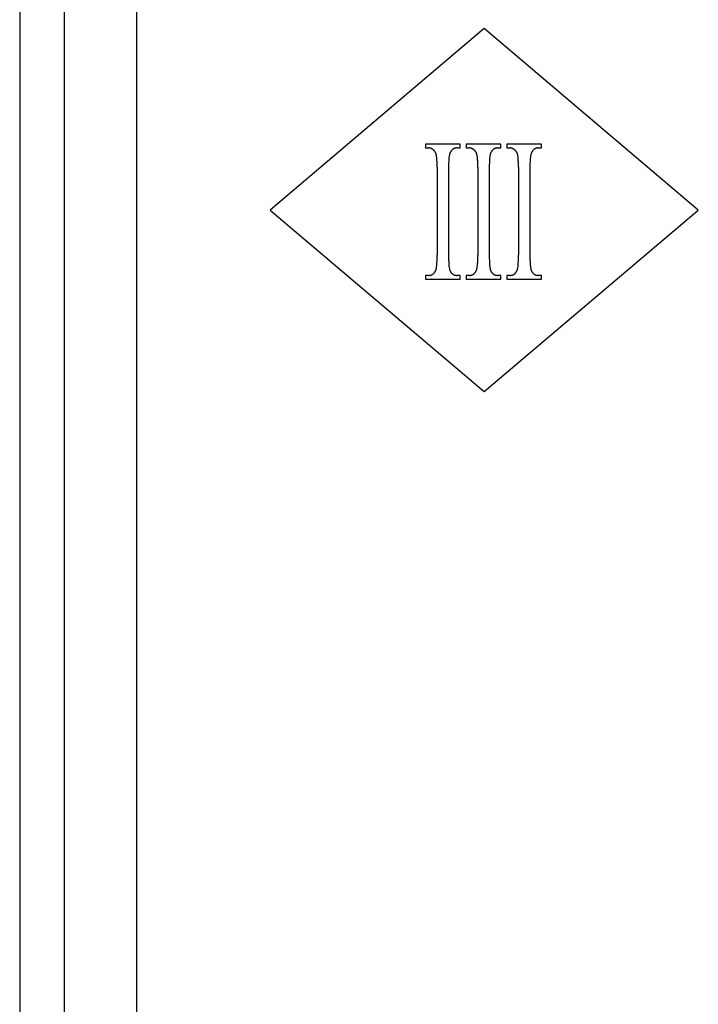
# Model space of a CAD drawing. Units: millimetres. Extents: x -22.4 to 22.4, y -24.5 to 24.5.
# Drawn here: x -22.4 to -13.1, y -10.9 to 2.6 of the extents above; entities that cross this region are included whole.
import ezdxf

# ---------------------------------------------------------------- set-up
doc = ezdxf.new("R2010")
doc.units = ezdxf.units.MM
doc.header["$LTSCALE"] = 16.335
doc.layers.get('0').update_dxf_attribs({"linetype": 'CONTINUOUS'})
doc.layers.add('CURVE', color=7, linetype='CONTINUOUS')

msp = doc.modelspace()

# ---------------------------------------------------------------- linework, layer by layer
at = {"color": 7, "linetype": 'CONTINUOUS'}
msp.add_line((-22.4, 17.672), (-22.4, -17.672), dxfattribs=at)
at = {"color": 253, "linetype": 'CONTINUOUS'}
for p, q in [((-21.789, 17.419), (-21.789, -17.419)), ((-20.789, 17.419), (-20.789, -17.419))]:
    msp.add_line(p, q, dxfattribs=at)
at = {"layer": 'CURVE', "color": 253, "linetype": 'CONTINUOUS'}
for p, q in [((-16, 2.5), (-18.95, 0)), ((-13.05, 0), (-16, 2.5)), ((-16.808, 0.908), (-16.808, 0.857)), ((-16.331, 0.908), (-16.808, 0.908)), ((-16.808, 0.857), (-16.769, 0.857)), ((-16.372, 0.857), (-16.331, 0.857)), ((-16.331, 0.857), (-16.331, 0.908)), ((-16.248, 0.908), (-16.248, 0.857)), ((-15.771, 0.908), (-16.248, 0.908)), ((-16.248, 0.857), (-16.208, 0.857)), ((-15.811, 0.857), (-15.771, 0.857)), ((-15.771, 0.857), (-15.771, 0.908)), ((-15.687, 0.908), (-15.687, 0.857)), ((-15.21, 0.908), (-15.687, 0.908)), ((-15.687, 0.857), (-15.648, 0.857)), ((-15.251, 0.857), (-15.21, 0.857)), ((-15.21, 0.857), (-15.21, 0.908)), ((-16.649, 0.592), (-16.649, -0.621)), ((-16.088, 0.592), (-16.088, -0.621)), ((-15.528, 0.592), (-15.528, -0.621)), ((-18.95, 0), (-16, -2.5)), ((-16, -2.5), (-13.05, 0)), ((-16.808, -0.899), (-16.808, -0.95)), ((-16.769, -0.899), (-16.808, -0.899)), ((-16.331, -0.899), (-16.372, -0.899)), ((-16.331, -0.95), (-16.331, -0.899)), ((-16.248, -0.899), (-16.248, -0.95)), ((-16.208, -0.899), (-16.248, -0.899)), ((-15.771, -0.899), (-15.811, -0.899)), ((-15.771, -0.95), (-15.771, -0.899)), ((-15.687, -0.899), (-15.687, -0.95)), ((-15.648, -0.899), (-15.687, -0.899)), ((-15.21, -0.899), (-15.251, -0.899)), ((-15.21, -0.95), (-15.21, -0.899)), ((-16.808, -0.95), (-16.331, -0.95)), ((-16.248, -0.95), (-15.771, -0.95)), ((-15.687, -0.95), (-15.21, -0.95))]:
    msp.add_line(p, q, dxfattribs=at)
for points in [[(-16.693, 0.823), (-16.696, 0.825), (-16.698, 0.828), (-16.701, 0.83), (-16.703, 0.832), (-16.706, 0.834), (-16.708, 0.836), (-16.711, 0.837), (-16.713, 0.839), (-16.716, 0.841), (-16.718, 0.842), (-16.72, 0.843), (-16.723, 0.845), (-16.725, 0.846), (-16.728, 0.847), (-16.73, 0.848), (-16.732, 0.849), (-16.735, 0.85), (-16.737, 0.851), (-16.74, 0.852), (-16.742, 0.853), (-16.744, 0.854), (-16.747, 0.854), (-16.749, 0.855), (-16.751, 0.855), (-16.753, 0.855), (-16.754, 0.856), (-16.756, 0.856), (-16.759, 0.856), (-16.761, 0.857), (-16.764, 0.857), (-16.766, 0.857), (-16.769, 0.857)], [(-16.66, 0.765), (-16.66, 0.767), (-16.661, 0.77), (-16.661, 0.77), (-16.662, 0.773), (-16.663, 0.775), (-16.664, 0.778), (-16.665, 0.78), (-16.665, 0.782), (-16.666, 0.785), (-16.667, 0.787), (-16.669, 0.789), (-16.67, 0.792), (-16.671, 0.794), (-16.672, 0.796), (-16.673, 0.798), (-16.675, 0.8), (-16.676, 0.803), (-16.677, 0.805), (-16.679, 0.807), (-16.68, 0.809), (-16.682, 0.811), (-16.683, 0.812), (-16.685, 0.814), (-16.686, 0.816), (-16.688, 0.818), (-16.69, 0.82), (-16.692, 0.821), (-16.693, 0.823)], [(-16.372, 0.857), (-16.375, 0.857), (-16.379, 0.857), (-16.382, 0.856), (-16.385, 0.856), (-16.389, 0.856), (-16.392, 0.855), (-16.395, 0.855), (-16.398, 0.854), (-16.401, 0.853), (-16.404, 0.852), (-16.407, 0.851), (-16.41, 0.85), (-16.412, 0.849), (-16.415, 0.848), (-16.417, 0.847), (-16.418, 0.847), (-16.421, 0.846), (-16.423, 0.844), (-16.426, 0.843), (-16.428, 0.841), (-16.431, 0.839), (-16.433, 0.837), (-16.436, 0.836), (-16.438, 0.834), (-16.44, 0.832), (-16.443, 0.829), (-16.445, 0.827), (-16.447, 0.825), (-16.449, 0.822), (-16.451, 0.82), (-16.454, 0.817), (-16.456, 0.814), (-16.458, 0.812), (-16.46, 0.809), (-16.462, 0.805), (-16.464, 0.802), (-16.466, 0.799), (-16.467, 0.795), (-16.469, 0.792), (-16.471, 0.789)], [(-16.133, 0.823), (-16.135, 0.825), (-16.138, 0.828), (-16.14, 0.83), (-16.143, 0.832), (-16.145, 0.834), (-16.148, 0.836), (-16.15, 0.837), (-16.153, 0.839), (-16.155, 0.841), (-16.157, 0.842), (-16.16, 0.843), (-16.162, 0.845), (-16.165, 0.846), (-16.167, 0.847), (-16.169, 0.848), (-16.172, 0.849), (-16.174, 0.85), (-16.177, 0.851), (-16.179, 0.852), (-16.181, 0.853), (-16.184, 0.854), (-16.186, 0.854), (-16.189, 0.855), (-16.191, 0.855), (-16.192, 0.855), (-16.193, 0.856), (-16.196, 0.856), (-16.198, 0.856), (-16.201, 0.857), (-16.203, 0.857), (-16.206, 0.857), (-16.208, 0.857)], [(-16.099, 0.765), (-16.1, 0.767), (-16.101, 0.77), (-16.101, 0.77), (-16.101, 0.773), (-16.102, 0.775), (-16.103, 0.778), (-16.104, 0.78), (-16.105, 0.782), (-16.106, 0.785), (-16.107, 0.787), (-16.108, 0.789), (-16.109, 0.792), (-16.11, 0.794), (-16.112, 0.796), (-16.113, 0.798), (-16.114, 0.8), (-16.115, 0.803), (-16.117, 0.805), (-16.118, 0.807), (-16.12, 0.809), (-16.121, 0.811), (-16.123, 0.812), (-16.124, 0.814), (-16.126, 0.816), (-16.128, 0.818), (-16.129, 0.82), (-16.131, 0.821), (-16.133, 0.823)], [(-15.811, 0.857), (-15.815, 0.857), (-15.818, 0.857), (-15.821, 0.856), (-15.825, 0.856), (-15.828, 0.856), (-15.831, 0.855), (-15.834, 0.855), (-15.837, 0.854), (-15.84, 0.853), (-15.843, 0.852), (-15.846, 0.851), (-15.849, 0.85), (-15.852, 0.849), (-15.855, 0.848), (-15.856, 0.847), (-15.857, 0.847), (-15.86, 0.846), (-15.863, 0.844), (-15.865, 0.843), (-15.868, 0.841), (-15.87, 0.839), (-15.873, 0.837), (-15.875, 0.836), (-15.877, 0.834), (-15.88, 0.832), (-15.882, 0.829), (-15.884, 0.827), (-15.887, 0.825), (-15.889, 0.822), (-15.891, 0.82), (-15.893, 0.817), (-15.895, 0.814), (-15.897, 0.812), (-15.899, 0.809), (-15.901, 0.805), (-15.903, 0.802), (-15.905, 0.799), (-15.907, 0.795), (-15.909, 0.792), (-15.91, 0.789)], [(-15.572, 0.823), (-15.574, 0.825), (-15.577, 0.828), (-15.58, 0.83), (-15.582, 0.832), (-15.585, 0.834), (-15.587, 0.836), (-15.59, 0.837), (-15.592, 0.839), (-15.594, 0.841), (-15.597, 0.842), (-15.599, 0.843), (-15.602, 0.845), (-15.604, 0.846), (-15.606, 0.847), (-15.609, 0.848), (-15.611, 0.849), (-15.614, 0.85), (-15.616, 0.851), (-15.618, 0.852), (-15.621, 0.853), (-15.623, 0.854), (-15.626, 0.854), (-15.628, 0.855), (-15.63, 0.855), (-15.632, 0.855), (-15.633, 0.856), (-15.635, 0.856), (-15.638, 0.856), (-15.64, 0.857), (-15.643, 0.857), (-15.645, 0.857), (-15.648, 0.857)], [(-15.539, 0.765), (-15.539, 0.767), (-15.54, 0.77), (-15.54, 0.77), (-15.541, 0.773), (-15.542, 0.775), (-15.543, 0.778), (-15.543, 0.78), (-15.544, 0.782), (-15.545, 0.785), (-15.546, 0.787), (-15.547, 0.789), (-15.549, 0.792), (-15.55, 0.794), (-15.551, 0.796), (-15.552, 0.798), (-15.554, 0.8), (-15.555, 0.803), (-15.556, 0.805), (-15.558, 0.807), (-15.559, 0.809), (-15.561, 0.811), (-15.562, 0.812), (-15.564, 0.814), (-15.565, 0.816), (-15.567, 0.818), (-15.569, 0.82), (-15.57, 0.821), (-15.572, 0.823)], [(-15.251, 0.857), (-15.254, 0.857), (-15.257, 0.857), (-15.261, 0.856), (-15.264, 0.856), (-15.267, 0.856), (-15.271, 0.855), (-15.274, 0.855), (-15.277, 0.854), (-15.28, 0.853), (-15.283, 0.852), (-15.286, 0.851), (-15.289, 0.85), (-15.291, 0.849), (-15.294, 0.848), (-15.295, 0.847), (-15.297, 0.847), (-15.299, 0.846), (-15.302, 0.844), (-15.305, 0.843), (-15.307, 0.841), (-15.31, 0.839), (-15.312, 0.837), (-15.315, 0.836), (-15.317, 0.834), (-15.319, 0.832), (-15.322, 0.829), (-15.324, 0.827), (-15.326, 0.825), (-15.328, 0.822), (-15.33, 0.82), (-15.333, 0.817), (-15.335, 0.814), (-15.337, 0.812), (-15.339, 0.809), (-15.341, 0.805), (-15.343, 0.802), (-15.344, 0.799), (-15.346, 0.795), (-15.348, 0.792), (-15.349, 0.789)], [(-16.649, 0.592), (-16.649, 0.612), (-16.649, 0.631), (-16.65, 0.648), (-16.65, 0.664), (-16.651, 0.679), (-16.651, 0.692), (-16.652, 0.704), (-16.653, 0.715), (-16.654, 0.725), (-16.655, 0.734), (-16.656, 0.742), (-16.657, 0.749), (-16.658, 0.755), (-16.659, 0.76), (-16.66, 0.765)], [(-16.471, 0.789), (-16.472, 0.786), (-16.473, 0.782), (-16.475, 0.778), (-16.476, 0.774), (-16.477, 0.768), (-16.479, 0.763), (-16.48, 0.756), (-16.481, 0.749), (-16.483, 0.742), (-16.484, 0.733), (-16.485, 0.724), (-16.486, 0.714), (-16.487, 0.703), (-16.488, 0.69), (-16.489, 0.677), (-16.489, 0.663), (-16.49, 0.647), (-16.49, 0.63), (-16.491, 0.612), (-16.491, 0.592), (-16.491, -0.629)], [(-16.088, 0.592), (-16.088, 0.612), (-16.089, 0.631), (-16.089, 0.648), (-16.089, 0.664), (-16.09, 0.679), (-16.091, 0.692), (-16.092, 0.704), (-16.092, 0.715), (-16.093, 0.725), (-16.094, 0.734), (-16.095, 0.742), (-16.096, 0.749), (-16.097, 0.755), (-16.098, 0.76), (-16.099, 0.765)], [(-15.91, 0.789), (-15.911, 0.786), (-15.913, 0.782), (-15.914, 0.778), (-15.916, 0.774), (-15.917, 0.768), (-15.918, 0.763), (-15.92, 0.756), (-15.921, 0.749), (-15.922, 0.742), (-15.923, 0.733), (-15.924, 0.724), (-15.925, 0.714), (-15.926, 0.703), (-15.927, 0.69), (-15.928, 0.677), (-15.929, 0.663), (-15.929, 0.647), (-15.93, 0.63), (-15.93, 0.612), (-15.93, 0.592), (-15.93, -0.629)], [(-15.528, 0.592), (-15.528, 0.612), (-15.528, 0.631), (-15.528, 0.648), (-15.529, 0.664), (-15.53, 0.679), (-15.53, 0.692), (-15.531, 0.704), (-15.532, 0.715), (-15.533, 0.725), (-15.534, 0.734), (-15.535, 0.742), (-15.536, 0.749), (-15.537, 0.755), (-15.538, 0.76), (-15.539, 0.765)], [(-15.349, 0.789), (-15.351, 0.786), (-15.352, 0.782), (-15.354, 0.778), (-15.355, 0.774), (-15.356, 0.768), (-15.358, 0.763), (-15.359, 0.756), (-15.36, 0.749), (-15.361, 0.742), (-15.363, 0.733), (-15.364, 0.724), (-15.365, 0.714), (-15.366, 0.703), (-15.367, 0.69), (-15.367, 0.677), (-15.368, 0.663), (-15.369, 0.647), (-15.369, 0.63), (-15.37, 0.612), (-15.37, 0.592), (-15.37, -0.629)], [(-16.669, -0.832), (-16.667, -0.829), (-16.666, -0.825), (-16.664, -0.821), (-16.663, -0.817), (-16.662, -0.812), (-16.66, -0.806), (-16.659, -0.8), (-16.658, -0.793), (-16.657, -0.785), (-16.656, -0.776), (-16.654, -0.767), (-16.653, -0.756), (-16.652, -0.745), (-16.652, -0.733), (-16.651, -0.719), (-16.65, -0.704), (-16.65, -0.688), (-16.649, -0.671), (-16.649, -0.652), (-16.649, -0.632), (-16.649, -0.621)], [(-16.491, -0.629), (-16.491, -0.65), (-16.49, -0.67), (-16.49, -0.688), (-16.489, -0.705), (-16.489, -0.72), (-16.488, -0.734), (-16.487, -0.747), (-16.486, -0.759), (-16.485, -0.77), (-16.484, -0.78), (-16.483, -0.789), (-16.481, -0.797), (-16.48, -0.804), (-16.479, -0.811), (-16.477, -0.817), (-16.476, -0.822), (-16.474, -0.827), (-16.473, -0.831), (-16.472, -0.835), (-16.47, -0.838), (-16.469, -0.841), (-16.467, -0.844)], [(-16.108, -0.832), (-16.107, -0.829), (-16.105, -0.825), (-16.104, -0.821), (-16.103, -0.817), (-16.101, -0.812), (-16.1, -0.806), (-16.099, -0.8), (-16.097, -0.793), (-16.096, -0.785), (-16.095, -0.776), (-16.094, -0.767), (-16.093, -0.756), (-16.092, -0.745), (-16.091, -0.733), (-16.09, -0.719), (-16.09, -0.704), (-16.089, -0.688), (-16.089, -0.671), (-16.088, -0.652), (-16.088, -0.632), (-16.088, -0.621)], [(-15.93, -0.629), (-15.93, -0.65), (-15.93, -0.67), (-15.929, -0.688), (-15.929, -0.705), (-15.928, -0.72), (-15.927, -0.734), (-15.926, -0.747), (-15.925, -0.759), (-15.924, -0.77), (-15.923, -0.78), (-15.922, -0.789), (-15.921, -0.797), (-15.919, -0.804), (-15.918, -0.811), (-15.917, -0.817), (-15.915, -0.822), (-15.914, -0.827), (-15.912, -0.831), (-15.911, -0.835), (-15.91, -0.838), (-15.908, -0.841), (-15.907, -0.844)], [(-15.547, -0.832), (-15.546, -0.829), (-15.545, -0.825), (-15.543, -0.821), (-15.542, -0.817), (-15.541, -0.812), (-15.539, -0.806), (-15.538, -0.8), (-15.537, -0.793), (-15.536, -0.785), (-15.534, -0.776), (-15.533, -0.767), (-15.532, -0.756), (-15.531, -0.745), (-15.531, -0.733), (-15.53, -0.719), (-15.529, -0.704), (-15.528, -0.688), (-15.528, -0.671), (-15.528, -0.652), (-15.528, -0.632), (-15.528, -0.621)], [(-15.37, -0.629), (-15.37, -0.65), (-15.369, -0.67), (-15.369, -0.688), (-15.368, -0.705), (-15.368, -0.72), (-15.367, -0.734), (-15.366, -0.747), (-15.365, -0.759), (-15.364, -0.77), (-15.363, -0.78), (-15.361, -0.789), (-15.36, -0.797), (-15.359, -0.804), (-15.358, -0.811), (-15.356, -0.817), (-15.355, -0.822), (-15.353, -0.827), (-15.352, -0.831), (-15.35, -0.835), (-15.349, -0.838), (-15.348, -0.841), (-15.346, -0.844)], [(-16.769, -0.899), (-16.765, -0.899), (-16.761, -0.899), (-16.758, -0.899), (-16.754, -0.899), (-16.751, -0.898), (-16.748, -0.898), (-16.745, -0.897), (-16.741, -0.896), (-16.738, -0.896), (-16.735, -0.895), (-16.732, -0.894), (-16.729, -0.893), (-16.727, -0.892), (-16.724, -0.891), (-16.721, -0.889), (-16.718, -0.888), (-16.716, -0.887), (-16.715, -0.886), (-16.713, -0.885), (-16.711, -0.884), (-16.708, -0.882), (-16.706, -0.88), (-16.703, -0.878), (-16.701, -0.876), (-16.699, -0.874), (-16.696, -0.872), (-16.694, -0.87), (-16.692, -0.868), (-16.69, -0.865), (-16.688, -0.863), (-16.685, -0.86), (-16.683, -0.857), (-16.681, -0.855), (-16.679, -0.852), (-16.677, -0.849), (-16.675, -0.845), (-16.674, -0.842), (-16.672, -0.839), (-16.67, -0.835), (-16.669, -0.832)], [(-16.467, -0.844), (-16.465, -0.847), (-16.463, -0.85), (-16.461, -0.853), (-16.459, -0.856), (-16.457, -0.858), (-16.455, -0.861), (-16.453, -0.864), (-16.45, -0.866), (-16.448, -0.868), (-16.446, -0.871), (-16.444, -0.873), (-16.441, -0.875), (-16.439, -0.877), (-16.436, -0.879), (-16.434, -0.88), (-16.432, -0.882), (-16.429, -0.884), (-16.427, -0.885), (-16.425, -0.886), (-16.424, -0.887), (-16.421, -0.888), (-16.419, -0.889), (-16.416, -0.891), (-16.413, -0.892), (-16.411, -0.893), (-16.408, -0.894), (-16.405, -0.895), (-16.402, -0.895), (-16.399, -0.896), (-16.396, -0.897), (-16.393, -0.897), (-16.39, -0.898), (-16.387, -0.898), (-16.384, -0.899), (-16.38, -0.899), (-16.377, -0.899), (-16.374, -0.899), (-16.372, -0.899)], [(-16.208, -0.899), (-16.204, -0.899), (-16.201, -0.899), (-16.197, -0.899), (-16.194, -0.899), (-16.191, -0.898), (-16.187, -0.898), (-16.184, -0.897), (-16.181, -0.896), (-16.178, -0.896), (-16.175, -0.895), (-16.172, -0.894), (-16.169, -0.893), (-16.166, -0.892), (-16.163, -0.891), (-16.161, -0.889), (-16.158, -0.888), (-16.155, -0.887), (-16.154, -0.886), (-16.153, -0.885), (-16.15, -0.884), (-16.148, -0.882), (-16.145, -0.88), (-16.143, -0.878), (-16.14, -0.876), (-16.138, -0.874), (-16.136, -0.872), (-16.134, -0.87), (-16.131, -0.868), (-16.129, -0.865), (-16.127, -0.863), (-16.125, -0.86), (-16.123, -0.857), (-16.121, -0.855), (-16.119, -0.852), (-16.117, -0.849), (-16.115, -0.845), (-16.113, -0.842), (-16.111, -0.839), (-16.109, -0.835), (-16.108, -0.832)], [(-15.907, -0.844), (-15.905, -0.847), (-15.903, -0.85), (-15.901, -0.853), (-15.898, -0.856), (-15.896, -0.858), (-15.894, -0.861), (-15.892, -0.864), (-15.89, -0.866), (-15.888, -0.868), (-15.885, -0.871), (-15.883, -0.873), (-15.881, -0.875), (-15.878, -0.877), (-15.876, -0.879), (-15.874, -0.88), (-15.871, -0.882), (-15.869, -0.884), (-15.866, -0.885), (-15.865, -0.886), (-15.863, -0.887), (-15.861, -0.888), (-15.858, -0.889), (-15.856, -0.891), (-15.853, -0.892), (-15.85, -0.893), (-15.847, -0.894), (-15.844, -0.895), (-15.842, -0.895), (-15.839, -0.896), (-15.836, -0.897), (-15.833, -0.897), (-15.829, -0.898), (-15.826, -0.898), (-15.823, -0.899), (-15.82, -0.899), (-15.817, -0.899), (-15.813, -0.899), (-15.811, -0.899)], [(-15.648, -0.899), (-15.644, -0.899), (-15.64, -0.899), (-15.637, -0.899), (-15.633, -0.899), (-15.63, -0.898), (-15.627, -0.898), (-15.623, -0.897), (-15.62, -0.896), (-15.617, -0.896), (-15.614, -0.895), (-15.611, -0.894), (-15.608, -0.893), (-15.606, -0.892), (-15.603, -0.891), (-15.6, -0.889), (-15.597, -0.888), (-15.595, -0.887), (-15.593, -0.886), (-15.592, -0.885), (-15.59, -0.884), (-15.587, -0.882), (-15.585, -0.88), (-15.582, -0.878), (-15.58, -0.876), (-15.578, -0.874), (-15.575, -0.872), (-15.573, -0.87), (-15.571, -0.868), (-15.569, -0.865), (-15.566, -0.863), (-15.564, -0.86), (-15.562, -0.857), (-15.56, -0.855), (-15.558, -0.852), (-15.556, -0.849), (-15.554, -0.845), (-15.553, -0.842), (-15.551, -0.839), (-15.549, -0.835), (-15.547, -0.832)], [(-15.346, -0.844), (-15.344, -0.847), (-15.342, -0.85), (-15.34, -0.853), (-15.338, -0.856), (-15.336, -0.858), (-15.334, -0.861), (-15.331, -0.864), (-15.329, -0.866), (-15.327, -0.868), (-15.325, -0.871), (-15.322, -0.873), (-15.32, -0.875), (-15.318, -0.877), (-15.315, -0.879), (-15.313, -0.88), (-15.311, -0.882), (-15.308, -0.884), (-15.306, -0.885), (-15.304, -0.886), (-15.303, -0.887), (-15.3, -0.888), (-15.298, -0.889), (-15.295, -0.891), (-15.292, -0.892), (-15.29, -0.893), (-15.287, -0.894), (-15.284, -0.895), (-15.281, -0.895), (-15.278, -0.896), (-15.275, -0.897), (-15.272, -0.897), (-15.269, -0.898), (-15.266, -0.898), (-15.263, -0.899), (-15.259, -0.899), (-15.256, -0.899), (-15.253, -0.899), (-15.251, -0.899)]]:
    msp.add_lwpolyline(points, dxfattribs=at)

doc.saveas('drawing.dxf')
